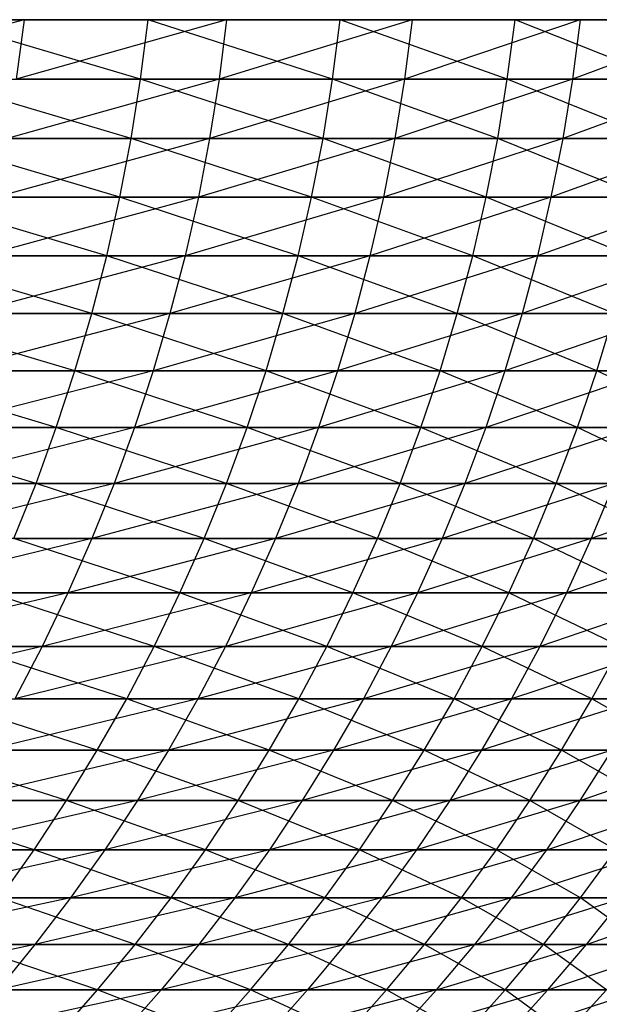
# Model space of a CAD drawing. Units: metres. Extents: x 7.6 to 25.4, y 9.7 to 16.4.
# Drawn here: x 13.2 to 13.2, y 10 to 10 of the extents above; entities that cross this region are included whole.
import ezdxf

# ---------------------------------------------------------------- set-up
doc = ezdxf.new("R2010")
doc.units = ezdxf.units.M
doc.layers.add('ProfileEdges', color=7, linetype='Continuous')

# ---------------------------------------------------------------- blocks, each defined once
blk = doc.blocks.new('Minotti Tape Furniture fr')
at = {"layer": 'ProfileEdges'}
for p, q in [((-2.84505296, -0.88980449), (-2.84527883, -0.88986371)), ((-2.84505296, -0.88980449), (-2.84527155, -0.88980449)), ((-2.84493722, -0.88986371), (-2.84513764, -0.88980449)), ((-2.84513764, -0.88980449), (-2.84492959, -0.88980449)), ((-2.84485159, -0.88980449), (-2.84506061, -0.88986371)), ((-2.84505296, -0.88980449), (-2.84506061, -0.88986371)), ((-2.84485159, -0.88980449), (-2.84505296, -0.88980449)), ((-2.84493722, -0.88986371), (-2.84492959, -0.88980449)), ((-2.84474606, -0.88986371), (-2.84492959, -0.88980449)), ((-2.84492959, -0.88980449), (-2.84473843, -0.88980449)), ((-2.84466692, -0.88980449), (-2.84485894, -0.88986371)), ((-2.84485159, -0.88980449), (-2.84485894, -0.88986371)), ((-2.84466692, -0.88980449), (-2.84485159, -0.88980449)), ((-2.84474606, -0.88986371), (-2.84473843, -0.88980449)), ((-2.8445723, -0.88986371), (-2.84473843, -0.88980449)), ((-2.84473843, -0.88980449), (-2.84456442, -0.88980449)), ((-2.84449977, -0.88980449), (-2.84467468, -0.88986371)), ((-2.84466692, -0.88980449), (-2.84467468, -0.88986371)), ((-2.84449977, -0.88980449), (-2.84466692, -0.88980449)), ((-2.8445723, -0.88986371), (-2.84456442, -0.88980449)), ((-2.84441595, -0.88986371), (-2.84456442, -0.88980449)), ((-2.84456442, -0.88980449), (-2.8444081, -0.88980449)), ((-2.84434996, -0.88980449), (-2.84450761, -0.88986371)), ((-2.84449977, -0.88980449), (-2.84450761, -0.88986371)), ((-2.84434996, -0.88980449), (-2.84449977, -0.88980449)), ((-2.84494648, -0.88992263), (-2.84514501, -0.88986371)), ((-2.84514501, -0.88986371), (-2.84493722, -0.88986371)), ((-2.84485894, -0.88986371), (-2.84506985, -0.88992263)), ((-2.84485894, -0.88986371), (-2.84506061, -0.88986371)), ((-2.84494648, -0.88992263), (-2.84493722, -0.88986371)), ((-2.84475558, -0.88992263), (-2.84493722, -0.88986371)), ((-2.84493722, -0.88986371), (-2.84474606, -0.88986371)), ((-2.84467468, -0.88986371), (-2.84486859, -0.88992263)), ((-2.84485894, -0.88986371), (-2.84486859, -0.88992263)), ((-2.84467468, -0.88986371), (-2.84485894, -0.88986371)), ((-2.84475558, -0.88992263), (-2.84474606, -0.88986371)), ((-2.84458174, -0.88992263), (-2.84474606, -0.88986371)), ((-2.84474606, -0.88986371), (-2.8445723, -0.88986371)), ((-2.84450761, -0.88986371), (-2.84468407, -0.88992263)), ((-2.84467468, -0.88986371), (-2.84468407, -0.88992263)), ((-2.84450761, -0.88986371), (-2.84467468, -0.88986371)), ((-2.84458174, -0.88992263), (-2.8445723, -0.88986371)), ((-2.84442565, -0.88992263), (-2.8445723, -0.88986371)), ((-2.8445723, -0.88986371), (-2.84441595, -0.88986371)), ((-2.84435787, -0.88986371), (-2.84451707, -0.88992263)), ((-2.84450761, -0.88986371), (-2.84451707, -0.88992263)), ((-2.84435787, -0.88986371), (-2.84450761, -0.88986371)), ((-2.84495763, -0.88998116), (-2.84515431, -0.88992263)), ((-2.84515431, -0.88992263), (-2.84494648, -0.88992263)), ((-2.84486859, -0.88992263), (-2.84508097, -0.88998116)), ((-2.84486859, -0.88992263), (-2.84506985, -0.88992263)), ((-2.84495763, -0.88998116), (-2.84494648, -0.88992263)), ((-2.84476698, -0.88998116), (-2.84494648, -0.88992263)), ((-2.84494648, -0.88992263), (-2.84475558, -0.88992263)), ((-2.84468407, -0.88992263), (-2.84487949, -0.88998116)), ((-2.84486859, -0.88992263), (-2.84487949, -0.88998116)), ((-2.84468407, -0.88992263), (-2.84486859, -0.88992263)), ((-2.84476698, -0.88998116), (-2.84475558, -0.88992263)), ((-2.84459341, -0.88998116), (-2.84475558, -0.88992263)), ((-2.84475558, -0.88992263), (-2.84458174, -0.88992263)), ((-2.84451707, -0.88992263), (-2.84469542, -0.88998116)), ((-2.84468407, -0.88992263), (-2.84469542, -0.88998116)), ((-2.84451707, -0.88992263), (-2.84468407, -0.88992263)), ((-2.84459341, -0.88998116), (-2.84458174, -0.88992263)), ((-2.84443723, -0.88998116), (-2.84458174, -0.88992263)), ((-2.84458174, -0.88992263), (-2.84442565, -0.88992263)), ((-2.84436774, -0.88992263), (-2.84452886, -0.88998116)), ((-2.84451707, -0.88992263), (-2.84452886, -0.88998116)), ((-2.84436774, -0.88992263), (-2.84451707, -0.88992263)), ((-2.8449707, -0.89003925), (-2.8451652, -0.88998116)), ((-2.8451652, -0.88998116), (-2.84495763, -0.88998116)), ((-2.84487949, -0.88998116), (-2.84509372, -0.89003925)), ((-2.84487949, -0.88998116), (-2.84508097, -0.88998116)), ((-2.8449707, -0.89003925), (-2.84495763, -0.88998116)), ((-2.84478027, -0.89003925), (-2.84495763, -0.88998116)), ((-2.84495763, -0.88998116), (-2.84476698, -0.88998116)), ((-2.84469542, -0.88998116), (-2.84489268, -0.89003925)), ((-2.84487949, -0.88998116), (-2.84489268, -0.89003925)), ((-2.84469542, -0.88998116), (-2.84487949, -0.88998116)), ((-2.84478027, -0.89003925), (-2.84476698, -0.88998116)), ((-2.84460662, -0.89003925), (-2.84476698, -0.88998116)), ((-2.84476698, -0.88998116), (-2.84459341, -0.88998116)), ((-2.84452886, -0.88998116), (-2.84470906, -0.89003925)), ((-2.84469542, -0.88998116), (-2.84470906, -0.89003925)), ((-2.84452886, -0.88998116), (-2.84469542, -0.88998116)), ((-2.84460662, -0.89003925), (-2.84459341, -0.88998116)), ((-2.84445071, -0.89003925), (-2.84459341, -0.88998116)), ((-2.84459341, -0.88998116), (-2.84443723, -0.88998116)), ((-2.84437928, -0.88998116), (-2.84454224, -0.89003925)), ((-2.84452886, -0.88998116), (-2.84454224, -0.89003925)), ((-2.84437928, -0.88998116), (-2.84452886, -0.88998116)), ((-2.84498566, -0.89009683), (-2.84517834, -0.89003925)), ((-2.84517834, -0.89003925), (-2.8449707, -0.89003925)), ((-2.84489268, -0.89003925), (-2.84510839, -0.89009683)), ((-2.84489268, -0.89003925), (-2.84509372, -0.89003925)), ((-2.84498566, -0.89009683), (-2.8449707, -0.89003925)), ((-2.84479549, -0.89009683), (-2.8449707, -0.89003925)), ((-2.8449707, -0.89003925), (-2.84478027, -0.89003925)), ((-2.84470906, -0.89003925), (-2.8449078, -0.89009683)), ((-2.84489268, -0.89003925), (-2.8449078, -0.89009683)), ((-2.84470906, -0.89003925), (-2.84489268, -0.89003925)), ((-2.84479549, -0.89009683), (-2.84478027, -0.89003925)), ((-2.84462206, -0.89009683), (-2.84478027, -0.89003925)), ((-2.84478027, -0.89003925), (-2.84460662, -0.89003925)), ((-2.84454224, -0.89003925), (-2.84472395, -0.89009683)), ((-2.84470906, -0.89003925), (-2.84472395, -0.89009683)), ((-2.84454224, -0.89003925), (-2.84470906, -0.89003925)), ((-2.84462206, -0.89009683), (-2.84460662, -0.89003925)), ((-2.844466, -0.89009683), (-2.84460662, -0.89003925)), ((-2.84460662, -0.89003925), (-2.84445071, -0.89003925)), ((-2.84439277, -0.89003925), (-2.84455762, -0.89009683)), ((-2.84454224, -0.89003925), (-2.84455762, -0.89009683)), ((-2.84439277, -0.89003925), (-2.84454224, -0.89003925)), ((-2.84500255, -0.89015383), (-2.84519275, -0.89009683)), ((-2.84519275, -0.89009683), (-2.84498566, -0.89009683)), ((-2.8449078, -0.89009683), (-2.84512498, -0.89015383)), ((-2.8449078, -0.89009683), (-2.84510839, -0.89009683)), ((-2.84500255, -0.89015383), (-2.84498566, -0.89009683)), ((-2.84481227, -0.89015383), (-2.84498566, -0.89009683)), ((-2.84498566, -0.89009683), (-2.84479549, -0.89009683)), ((-2.84472395, -0.89009683), (-2.8449245, -0.89015383)), ((-2.8449078, -0.89009683), (-2.8449245, -0.89015383)), ((-2.84472395, -0.89009683), (-2.8449078, -0.89009683)), ((-2.84481227, -0.89015383), (-2.84479549, -0.89009683)), ((-2.84463906, -0.89015383), (-2.84479549, -0.89009683)), ((-2.84479549, -0.89009683), (-2.84462206, -0.89009683)), ((-2.84455762, -0.89009683), (-2.84474114, -0.89015383)), ((-2.84472395, -0.89009683), (-2.84474114, -0.89015383)), ((-2.84455762, -0.89009683), (-2.84472395, -0.89009683)), ((-2.84463906, -0.89015383), (-2.84462206, -0.89009683)), ((-2.84448321, -0.89015383), (-2.84462206, -0.89009683)), ((-2.84462206, -0.89009683), (-2.844466, -0.89009683)), ((-2.84440826, -0.89009683), (-2.84457459, -0.89015383)), ((-2.84455762, -0.89009683), (-2.84457459, -0.89015383)), ((-2.84440826, -0.89009683), (-2.84455762, -0.89009683)), ((-2.84448321, -0.89015383), (-2.844466, -0.89009683)), ((-2.84502099, -0.89021019), (-2.84520942, -0.89015383)), ((-2.84520942, -0.89015383), (-2.84500255, -0.89015383)), ((-2.8449245, -0.89015383), (-2.84514349, -0.89021019)), ((-2.8449245, -0.89015383), (-2.84512498, -0.89015383)), ((-2.84502099, -0.89021019), (-2.84500255, -0.89015383)), ((-2.84483089, -0.89021019), (-2.84500255, -0.89015383)), ((-2.84500255, -0.89015383), (-2.84481227, -0.89015383)), ((-2.84474114, -0.89015383), (-2.84494317, -0.89021019)), ((-2.8449245, -0.89015383), (-2.84494317, -0.89021019)), ((-2.84474114, -0.89015383), (-2.8449245, -0.89015383)), ((-2.84483089, -0.89021019), (-2.84481227, -0.89015383)), ((-2.84465827, -0.89021019), (-2.84481227, -0.89015383)), ((-2.84481227, -0.89015383), (-2.84463906, -0.89015383)), ((-2.84457459, -0.89015383), (-2.84475995, -0.89021019)), ((-2.84474114, -0.89015383), (-2.84475995, -0.89021019)), ((-2.84457459, -0.89015383), (-2.84474114, -0.89015383)), ((-2.84465827, -0.89021019), (-2.84463906, -0.89015383)), ((-2.84450261, -0.89021019), (-2.84463906, -0.89015383)), ((-2.84463906, -0.89015383), (-2.84448321, -0.89015383)), ((-2.84442571, -0.89015383), (-2.84459355, -0.89021019)), ((-2.84457459, -0.89015383), (-2.84459355, -0.89021019)), ((-2.84442571, -0.89015383), (-2.84457459, -0.89015383)), ((-2.84450261, -0.89021019), (-2.84448321, -0.89015383)), ((-2.84436453, -0.89021019), (-2.84448321, -0.89015383)), ((-2.84448321, -0.89015383), (-2.84434492, -0.89015383)), ((-2.84504099, -0.89026584), (-2.84522764, -0.89021019)), ((-2.84522764, -0.89021019), (-2.84502099, -0.89021019)), ((-2.84494317, -0.89021019), (-2.84516356, -0.89026584)), ((-2.84494317, -0.89021019), (-2.84514349, -0.89021019)), ((-2.84504099, -0.89026584), (-2.84502099, -0.89021019)), ((-2.84485144, -0.89026584), (-2.84502099, -0.89021019)), ((-2.84502099, -0.89021019), (-2.84483089, -0.89021019)), ((-2.84475995, -0.89021019), (-2.84496342, -0.89026584)), ((-2.84494317, -0.89021019), (-2.84496342, -0.89026584)), ((-2.84475995, -0.89021019), (-2.84494317, -0.89021019)), ((-2.84485144, -0.89026584), (-2.84483089, -0.89021019)), ((-2.84467897, -0.89026584), (-2.84483089, -0.89021019)), ((-2.84483089, -0.89021019), (-2.84465827, -0.89021019)), ((-2.84459355, -0.89021019), (-2.84478035, -0.89026584)), ((-2.84475995, -0.89021019), (-2.84478035, -0.89026584)), ((-2.84459355, -0.89021019), (-2.84475995, -0.89021019)), ((-2.84467897, -0.89026584), (-2.84465827, -0.89021019)), ((-2.84452353, -0.89026584), (-2.84465827, -0.89021019)), ((-2.84465827, -0.89021019), (-2.84450261, -0.89021019)), ((-2.84444482, -0.89021019), (-2.84461447, -0.89026584)), ((-2.84459355, -0.89021019), (-2.84461447, -0.89026584)), ((-2.84444482, -0.89021019), (-2.84459355, -0.89021019)), ((-2.84452353, -0.89026584), (-2.84450261, -0.89021019)), ((-2.84438563, -0.89026584), (-2.84450261, -0.89021019)), ((-2.84450261, -0.89021019), (-2.84436453, -0.89021019)), ((-2.84524745, -0.89026584), (-2.84504099, -0.89026584)), ((-2.84496342, -0.89026584), (-2.84518525, -0.89032072)), ((-2.84496342, -0.89026584), (-2.84516356, -0.89026584)), ((-2.84506324, -0.89032072), (-2.84504099, -0.89026584)), ((-2.84487388, -0.89032072), (-2.84504099, -0.89026584)), ((-2.84504099, -0.89026584), (-2.84485144, -0.89026584)), ((-2.84478035, -0.89026584), (-2.84498563, -0.89032072)), ((-2.84496342, -0.89026584), (-2.84498563, -0.89032072)), ((-2.84478035, -0.89026584), (-2.84496342, -0.89026584)), ((-2.84487388, -0.89032072), (-2.84485144, -0.89026584)), ((-2.84470126, -0.89032072), (-2.84485144, -0.89026584)), ((-2.84485144, -0.89026584), (-2.84467897, -0.89026584)), ((-2.84461447, -0.89026584), (-2.84480271, -0.89032072)), ((-2.84478035, -0.89026584), (-2.84480271, -0.89032072)), ((-2.84461447, -0.89026584), (-2.84478035, -0.89026584)), ((-2.84470126, -0.89032072), (-2.84467897, -0.89026584)), ((-2.84454633, -0.89032072), (-2.84467897, -0.89026584)), ((-2.84467897, -0.89026584), (-2.84452353, -0.89026584)), ((-2.84446589, -0.89026584), (-2.84463702, -0.89032072)), ((-2.84461447, -0.89026584), (-2.84463702, -0.89032072)), ((-2.84446589, -0.89026584), (-2.84461447, -0.89026584)), ((-2.84454633, -0.89032072), (-2.84452353, -0.89026584)), ((-2.84440859, -0.89032072), (-2.84452353, -0.89026584)), ((-2.84452353, -0.89026584), (-2.84438563, -0.89026584)), ((-2.8443348, -0.89026584), (-2.84448896, -0.89032072)), ((-2.84446589, -0.89026584), (-2.84448896, -0.89032072)), ((-2.84498563, -0.89032072), (-2.84520853, -0.89037476)), ((-2.84498563, -0.89032072), (-2.84518525, -0.89032072)), ((-2.84489784, -0.89037476), (-2.84506324, -0.89032072)), ((-2.84506324, -0.89032072), (-2.84487388, -0.89032072)), ((-2.84480271, -0.89032072), (-2.84500943, -0.89037476)), ((-2.84498563, -0.89032072), (-2.84500943, -0.89037476)), ((-2.84480271, -0.89032072), (-2.84498563, -0.89032072)), ((-2.84489784, -0.89037476), (-2.84487388, -0.89032072)), ((-2.84472577, -0.89037476), (-2.84487388, -0.89032072)), ((-2.84487388, -0.89032072), (-2.84470126, -0.89032072)), ((-2.84463702, -0.89032072), (-2.84482703, -0.89037476)), ((-2.84480271, -0.89032072), (-2.84482703, -0.89037476)), ((-2.84463702, -0.89032072), (-2.84480271, -0.89032072)), ((-2.84472577, -0.89037476), (-2.84470126, -0.89032072)), ((-2.84457066, -0.89037476), (-2.84470126, -0.89032072)), ((-2.84470126, -0.89032072), (-2.84454633, -0.89032072)), ((-2.84448896, -0.89032072), (-2.84466153, -0.89037476)), ((-2.84463702, -0.89032072), (-2.84466153, -0.89037476)), ((-2.84448896, -0.89032072), (-2.84463702, -0.89032072)), ((-2.84457066, -0.89037476), (-2.84454633, -0.89032072)), ((-2.84443339, -0.89037476), (-2.84454633, -0.89032072)), ((-2.84454633, -0.89032072), (-2.84440859, -0.89032072)), ((-2.84435806, -0.89032072), (-2.84451336, -0.89037476)), ((-2.84448896, -0.89032072), (-2.84451336, -0.89037476)), ((-2.84435806, -0.89032072), (-2.84448896, -0.89032072)), ((-2.84500943, -0.89037476), (-2.84523373, -0.8904279)), ((-2.84500943, -0.89037476), (-2.84520853, -0.89037476)), ((-2.84492335, -0.8904279), (-2.84508672, -0.89037476)), ((-2.84508672, -0.89037476), (-2.84489784, -0.89037476)), ((-2.84482703, -0.89037476), (-2.84503482, -0.8904279)), ((-2.84500943, -0.89037476), (-2.84503482, -0.8904279)), ((-2.84482703, -0.89037476), (-2.84500943, -0.89037476)), ((-2.84492335, -0.8904279), (-2.84489784, -0.89037476)), ((-2.84475176, -0.8904279), (-2.84489784, -0.89037476)), ((-2.84489784, -0.89037476), (-2.84472577, -0.89037476)), ((-2.84466153, -0.89037476), (-2.84485265, -0.8904279)), ((-2.84482703, -0.89037476), (-2.84485265, -0.8904279)), ((-2.84466153, -0.89037476), (-2.84482703, -0.89037476)), ((-2.84475176, -0.8904279), (-2.84472577, -0.89037476)), ((-2.84459716, -0.8904279), (-2.84472577, -0.89037476)), ((-2.84472577, -0.89037476), (-2.84457066, -0.89037476)), ((-2.84451336, -0.89037476), (-2.84468766, -0.8904279)), ((-2.84466153, -0.89037476), (-2.84468766, -0.8904279)), ((-2.84451336, -0.89037476), (-2.84466153, -0.89037476)), ((-2.84459716, -0.8904279), (-2.84457066, -0.89037476)), ((-2.84445974, -0.8904279), (-2.84457066, -0.89037476)), ((-2.84457066, -0.89037476), (-2.84443339, -0.89037476)), ((-2.84438297, -0.89037476), (-2.84454001, -0.8904279)), ((-2.84451336, -0.89037476), (-2.84454001, -0.8904279)), ((-2.84438297, -0.89037476), (-2.84451336, -0.89037476)), ((-2.84503482, -0.8904279), (-2.84526086, -0.89048008)), ((-2.84503482, -0.8904279), (-2.84523373, -0.8904279)), ((-2.84495075, -0.89048008), (-2.84511242, -0.8904279)), ((-2.84511242, -0.8904279), (-2.84492335, -0.8904279)), ((-2.84485265, -0.8904279), (-2.84506217, -0.89048008)), ((-2.84503482, -0.8904279), (-2.84506217, -0.89048008)), ((-2.84485265, -0.8904279), (-2.84503482, -0.8904279)), ((-2.84495075, -0.89048008), (-2.84492335, -0.8904279)), ((-2.84477964, -0.89048008), (-2.84492335, -0.8904279)), ((-2.84492335, -0.8904279), (-2.84475176, -0.8904279)), ((-2.84468766, -0.8904279), (-2.84488022, -0.89048008)), ((-2.84485265, -0.8904279), (-2.84488022, -0.89048008)), ((-2.84468766, -0.8904279), (-2.84485265, -0.8904279)), ((-2.84477964, -0.89048008), (-2.84475176, -0.8904279)), ((-2.84462519, -0.89048008), (-2.84475176, -0.8904279)), ((-2.84475176, -0.8904279), (-2.84459716, -0.8904279)), ((-2.84454001, -0.8904279), (-2.84471546, -0.89048008)), ((-2.84468766, -0.8904279), (-2.84471546, -0.89048008)), ((-2.84454001, -0.8904279), (-2.84468766, -0.8904279)), ((-2.84462519, -0.89048008), (-2.84459716, -0.8904279)), ((-2.84448825, -0.89048008), (-2.84459716, -0.8904279)), ((-2.84459716, -0.8904279), (-2.84445974, -0.8904279)), ((-2.84440952, -0.8904279), (-2.84456804, -0.89048008)), ((-2.84454001, -0.8904279), (-2.84456804, -0.89048008)), ((-2.84440952, -0.8904279), (-2.84454001, -0.8904279)), ((-2.84448825, -0.89048008), (-2.84445974, -0.8904279)), ((-2.84498004, -0.89053124), (-2.84513934, -0.89048008)), ((-2.84513934, -0.89048008), (-2.84495075, -0.89048008)), ((-2.84488022, -0.89048008), (-2.84509077, -0.89053124)), ((-2.84488022, -0.89048008), (-2.84506217, -0.89048008)), ((-2.84498004, -0.89053124), (-2.84495075, -0.89048008)), ((-2.84480904, -0.89053124), (-2.84495075, -0.89048008)), ((-2.84495075, -0.89048008), (-2.84477964, -0.89048008)), ((-2.84471546, -0.89048008), (-2.84490938, -0.89053124)), ((-2.84488022, -0.89048008), (-2.84490938, -0.89053124)), ((-2.84471546, -0.89048008), (-2.84488022, -0.89048008)), ((-2.84480904, -0.89053124), (-2.84477964, -0.89048008)), ((-2.84465503, -0.89053124), (-2.84477964, -0.89048008)), ((-2.84477964, -0.89048008), (-2.84462519, -0.89048008)), ((-2.84456804, -0.89048008), (-2.84474522, -0.89053124)), ((-2.84471546, -0.89048008), (-2.84474522, -0.89053124)), ((-2.84456804, -0.89048008), (-2.84471546, -0.89048008)), ((-2.84465503, -0.89053124), (-2.84462519, -0.89048008)), ((-2.84451823, -0.89053124), (-2.84462519, -0.89048008)), ((-2.84462519, -0.89048008), (-2.84448825, -0.89048008)), ((-2.84443806, -0.89048008), (-2.84459802, -0.89053124)), ((-2.84456804, -0.89048008), (-2.84459802, -0.89053124)), ((-2.84443806, -0.89048008), (-2.84456804, -0.89048008)), ((-2.84451823, -0.89053124), (-2.84448825, -0.89048008)), ((-2.84439883, -0.89053124), (-2.84448825, -0.89048008)), ((-2.84448825, -0.89048008), (-2.8443687, -0.89048008)), ((-2.84501085, -0.89058133), (-2.84516811, -0.89053124)), ((-2.84516811, -0.89053124), (-2.84498004, -0.89053124)), ((-2.84490938, -0.89053124), (-2.84512134, -0.89058133)), ((-2.84490938, -0.89053124), (-2.84509077, -0.89053124)), ((-2.84501085, -0.89058133), (-2.84498004, -0.89053124)), ((-2.84483999, -0.89058133), (-2.84498004, -0.89053124)), ((-2.84498004, -0.89053124), (-2.84480904, -0.89053124)), ((-2.84474522, -0.89053124), (-2.84494021, -0.89058133)), ((-2.84490938, -0.89053124), (-2.84494021, -0.89058133)), ((-2.84474522, -0.89053124), (-2.84490938, -0.89053124)), ((-2.84483999, -0.89058133), (-2.84480904, -0.89053124)), ((-2.84468642, -0.89058133), (-2.84480904, -0.89053124)), ((-2.84480904, -0.89053124), (-2.84465503, -0.89053124)), ((-2.84459802, -0.89053124), (-2.84477627, -0.89058133)), ((-2.84474522, -0.89053124), (-2.84477627, -0.89058133)), ((-2.84459802, -0.89053124), (-2.84474522, -0.89053124)), ((-2.84468642, -0.89058133), (-2.84465503, -0.89053124)), ((-2.84454973, -0.89058133), (-2.84465503, -0.89053124)), ((-2.84465503, -0.89053124), (-2.84451823, -0.89053124)), ((-2.84446793, -0.89053124), (-2.84462929, -0.89058133)), ((-2.84459802, -0.89053124), (-2.84462929, -0.89058133)), ((-2.84446793, -0.89053124), (-2.84459802, -0.89053124)), ((-2.84454973, -0.89058133), (-2.84451823, -0.89053124)), ((-2.84443078, -0.89058133), (-2.84451823, -0.89053124)), ((-2.84451823, -0.89053124), (-2.84439883, -0.89053124)), ((-2.84449984, -0.89058133), (-2.84446793, -0.89053124)), ((-2.84449984, -0.89058133), (-2.8443556, -0.89053124)), ((-2.84504284, -0.89063027), (-2.84519844, -0.89058133)), ((-2.84519844, -0.89058133), (-2.84501085, -0.89058133)), ((-2.84494021, -0.89058133), (-2.8451532, -0.89063027)), ((-2.84494021, -0.89058133), (-2.84512134, -0.89058133)), ((-2.84504284, -0.89063027), (-2.84501085, -0.89058133)), ((-2.84487242, -0.89063027), (-2.84501085, -0.89058133)), ((-2.84501085, -0.89058133), (-2.84483999, -0.89058133)), ((-2.84477627, -0.89058133), (-2.84497262, -0.89063027)), ((-2.84494021, -0.89058133), (-2.84497262, -0.89063027)), ((-2.84477627, -0.89058133), (-2.84494021, -0.89058133)), ((-2.84487242, -0.89063027), (-2.84483999, -0.89058133)), ((-2.84471929, -0.89063027), (-2.84483999, -0.89058133)), ((-2.84483999, -0.89058133), (-2.84468642, -0.89058133)), ((-2.84462929, -0.89058133), (-2.84480894, -0.89063027)), ((-2.84477627, -0.89058133), (-2.84480894, -0.89063027)), ((-2.84462929, -0.89058133), (-2.84477627, -0.89058133)), ((-2.84471929, -0.89063027), (-2.84468642, -0.89058133)), ((-2.84458305, -0.89063027), (-2.84468642, -0.89058133)), ((-2.84468642, -0.89058133), (-2.84454973, -0.89058133)), ((-2.84449984, -0.89058133), (-2.8446626, -0.89063027)), ((-2.84462929, -0.89058133), (-2.8446626, -0.89063027)), ((-2.84449984, -0.89058133), (-2.84462929, -0.89058133)), ((-2.84458305, -0.89063027), (-2.84454973, -0.89058133)), ((-2.8444642, -0.89063027), (-2.84454973, -0.89058133)), ((-2.84454973, -0.89058133), (-2.84443078, -0.89058133)), ((-2.84453304, -0.89063027), (-2.84449984, -0.89058133)), ((-2.84453304, -0.89063027), (-2.84438769, -0.89058133)), ((-2.84438769, -0.89058133), (-2.84449984, -0.89058133)), ((-2.84522999, -0.89063027), (-2.84504284, -0.89063027)), ((-2.84497262, -0.89063027), (-2.84518697, -0.89067803)), ((-2.84497262, -0.89063027), (-2.8451532, -0.89063027)), ((-2.84507668, -0.89067803), (-2.84504284, -0.89063027)), ((-2.84490671, -0.89067803), (-2.84504284, -0.89063027)), ((-2.84504284, -0.89063027), (-2.84487242, -0.89063027)), ((-2.84480894, -0.89063027), (-2.84500667, -0.89067803)), ((-2.84497262, -0.89063027), (-2.84500667, -0.89067803)), ((-2.84480894, -0.89063027), (-2.84497262, -0.89063027)), ((-2.84490671, -0.89067803), (-2.84487242, -0.89063027)), ((-2.84475372, -0.89067803), (-2.84487242, -0.89063027)), ((-2.84487242, -0.89063027), (-2.84471929, -0.89063027)), ((-2.8446626, -0.89063027), (-2.84484328, -0.89067803)), ((-2.84480894, -0.89063027), (-2.84484328, -0.89067803)), ((-2.8446626, -0.89063027), (-2.84480894, -0.89063027)), ((-2.84475372, -0.89067803), (-2.84471929, -0.89063027)), ((-2.84461788, -0.89067803), (-2.84471929, -0.89063027)), ((-2.84471929, -0.89063027), (-2.84458305, -0.89063027)), ((-2.84453304, -0.89063027), (-2.84469717, -0.89067803)), ((-2.8446626, -0.89063027), (-2.84469717, -0.89067803)), ((-2.84453304, -0.89063027), (-2.8446626, -0.89063027)), ((-2.84461788, -0.89067803), (-2.84458305, -0.89063027)), ((-2.84449944, -0.89067803), (-2.84458305, -0.89063027)), ((-2.84458305, -0.89063027), (-2.8444642, -0.89063027)), ((-2.84456824, -0.89067803), (-2.84453304, -0.89063027)), ((-2.84456824, -0.89067803), (-2.84442149, -0.89063027)), ((-2.84442149, -0.89063027), (-2.84453304, -0.89063027)), ((-2.84449944, -0.89067803), (-2.8444642, -0.89063027)), ((-2.84500667, -0.89067803), (-2.84522205, -0.89072453)), ((-2.84500667, -0.89067803), (-2.84518697, -0.89067803)), ((-2.84494251, -0.89072453), (-2.84507668, -0.89067803)), ((-2.84507668, -0.89067803), (-2.84490671, -0.89067803)), ((-2.84484328, -0.89067803), (-2.84504204, -0.89072453)), ((-2.84500667, -0.89067803), (-2.84504204, -0.89072453)), ((-2.84484328, -0.89067803), (-2.84500667, -0.89067803)), ((-2.84494251, -0.89072453), (-2.84490671, -0.89067803)), ((-2.84478993, -0.89072453), (-2.84490671, -0.89067803)), ((-2.84490671, -0.89067803), (-2.84475372, -0.89067803)), ((-2.84469717, -0.89067803), (-2.84487921, -0.89072453)), ((-2.84484328, -0.89067803), (-2.84487921, -0.89072453)), ((-2.84469717, -0.89067803), (-2.84484328, -0.89067803)), ((-2.84478993, -0.89072453), (-2.84475372, -0.89067803)), ((-2.84465453, -0.89072453), (-2.84475372, -0.89067803)), ((-2.84475372, -0.89067803), (-2.84461788, -0.89067803)), ((-2.84456824, -0.89067803), (-2.84473343, -0.89072453)), ((-2.84469717, -0.89067803), (-2.84473343, -0.89072453)), ((-2.84456824, -0.89067803), (-2.84469717, -0.89067803)), ((-2.84465453, -0.89072453), (-2.84461788, -0.89067803)), ((-2.84453615, -0.89072453), (-2.84461788, -0.89067803)), ((-2.84461788, -0.89067803), (-2.84449944, -0.89067803)), ((-2.84460473, -0.89072453), (-2.84456824, -0.89067803)), ((-2.84460473, -0.89072453), (-2.84445661, -0.89067803)), ((-2.84445661, -0.89067803), (-2.84456824, -0.89067803)), ((-2.84453615, -0.89072453), (-2.84449944, -0.89067803)), ((-2.84443544, -0.89072453), (-2.84449944, -0.89067803)), ((-2.84449944, -0.89067803), (-2.84439828, -0.89067803)), ((-2.84449344, -0.89072453), (-2.84445661, -0.89067803)), ((-2.84449344, -0.89072453), (-2.84436241, -0.89067803)), ((-2.84504204, -0.89072453), (-2.84525838, -0.89076973)), ((-2.84504204, -0.89072453), (-2.84522205, -0.89072453)), ((-2.84497983, -0.89076973), (-2.84511204, -0.89072453)), ((-2.84511204, -0.89072453), (-2.84494251, -0.89072453)), ((-2.84487921, -0.89072453), (-2.845079, -0.89076973)), ((-2.84504204, -0.89072453), (-2.845079, -0.89076973)), ((-2.84487921, -0.89072453), (-2.84504204, -0.89072453)), ((-2.84497983, -0.89076973), (-2.84494251, -0.89072453)), ((-2.84482765, -0.89076973), (-2.84494251, -0.89072453)), ((-2.84494251, -0.89072453), (-2.84478993, -0.89072453)), ((-2.84473343, -0.89072453), (-2.84491647, -0.89076973)), ((-2.84487921, -0.89072453), (-2.84491647, -0.89076973)), ((-2.84473343, -0.89072453), (-2.84487921, -0.89072453)), ((-2.84482765, -0.89076973), (-2.84478993, -0.89072453)), ((-2.84469232, -0.89076973), (-2.84478993, -0.89072453)), ((-2.84478993, -0.89072453), (-2.84465453, -0.89072453)), ((-2.84460473, -0.89072453), (-2.84477095, -0.89076973)), ((-2.84473343, -0.89072453), (-2.84477095, -0.89076973)), ((-2.84460473, -0.89072453), (-2.84473343, -0.89072453)), ((-2.84469232, -0.89076973), (-2.84465453, -0.89072453)), ((-2.84457435, -0.89076973), (-2.84465453, -0.89072453)), ((-2.84465453, -0.89072453), (-2.84453615, -0.89072453)), ((-2.84464259, -0.89076973), (-2.84460473, -0.89072453)), ((-2.84464259, -0.89076973), (-2.84449344, -0.89072453)), ((-2.84449344, -0.89072453), (-2.84460473, -0.89072453)), ((-2.84457435, -0.89076973), (-2.84453615, -0.89072453)), ((-2.84447367, -0.89076973), (-2.84453615, -0.89072453)), ((-2.84453615, -0.89072453), (-2.84443544, -0.89072453)), ((-2.8445319, -0.89076973), (-2.84449344, -0.89072453)), ((-2.8445319, -0.89076973), (-2.84439949, -0.89072453)), ((-2.84439949, -0.89072453), (-2.84449344, -0.89072453)), ((-2.84514896, -0.89076973), (-2.84497983, -0.89076973)), ((-2.84491647, -0.89076973), (-2.84511759, -0.89081358)), ((-2.84491647, -0.89076973), (-2.845079, -0.89076973)), ((-2.8450183, -0.89081358), (-2.84497983, -0.89076973)), ((-2.84486653, -0.89081358), (-2.84497983, -0.89076973)), ((-2.84497983, -0.89076973), (-2.84482765, -0.89076973)), ((-2.84477095, -0.89076973), (-2.8449554, -0.89081358)), ((-2.84491647, -0.89076973), (-2.8449554, -0.89081358)), ((-2.84477095, -0.89076973), (-2.84491647, -0.89076973)), ((-2.84486653, -0.89081358), (-2.84482765, -0.89076973)), ((-2.8447316, -0.89081358), (-2.84482765, -0.89076973)), ((-2.84482765, -0.89076973), (-2.84469232, -0.89076973)), ((-2.84464259, -0.89076973), (-2.84481018, -0.89081358)), ((-2.84477095, -0.89076973), (-2.84481018, -0.89081358)), ((-2.84464259, -0.89076973), (-2.84477095, -0.89076973)), ((-2.8447316, -0.89081358), (-2.84469232, -0.89076973)), ((-2.84461403, -0.89081358), (-2.84469232, -0.89076973)), ((-2.84469232, -0.89076973), (-2.84457435, -0.89076973)), ((-2.84468244, -0.89081358), (-2.84464259, -0.89076973)), ((-2.84468244, -0.89081358), (-2.8445319, -0.89076973)), ((-2.8445319, -0.89076973), (-2.84464259, -0.89076973)), ((-2.84461403, -0.89081358), (-2.84457435, -0.89076973)), ((-2.84451375, -0.89081358), (-2.84457435, -0.89076973)), ((-2.84457435, -0.89076973), (-2.84447367, -0.89076973)), ((-2.84457172, -0.89081358), (-2.8445319, -0.89076973)), ((-2.84457172, -0.89081358), (-2.84443829, -0.89076973)), ((-2.84443829, -0.89076973), (-2.8445319, -0.89076973)), ((-2.84451375, -0.89081358), (-2.84447367, -0.89076973))]:
    blk.add_line(p, q, dxfattribs=at)

msp = doc.modelspace()

# ---------------------------------------------------------------- block references
msp.add_blockref('Minotti Tape Furniture fr', (16.05120803, 10.90616179))

doc.saveas('drawing.dxf')
